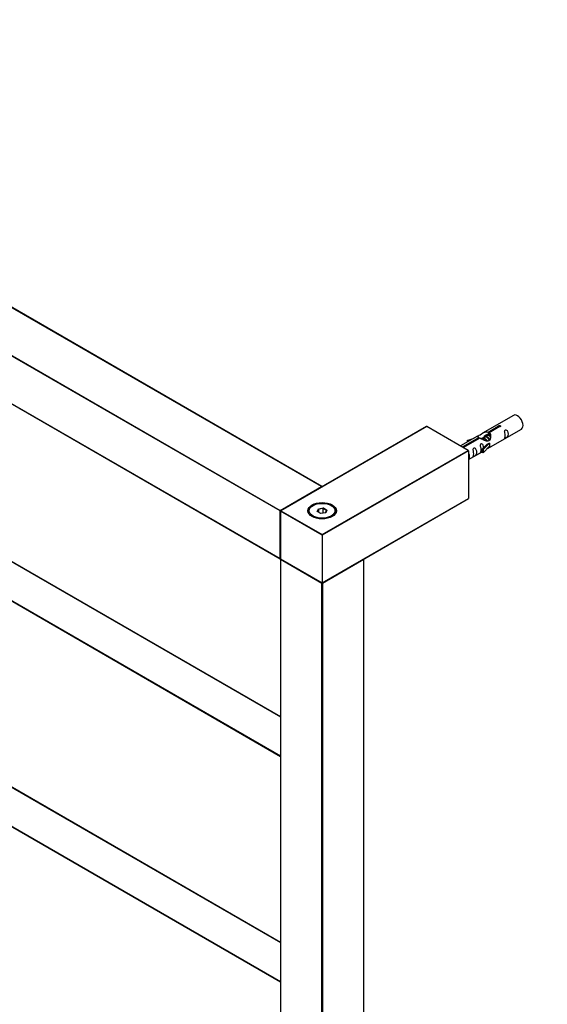
# Model space of a CAD drawing. Units: millimetres. Extents: x 0 to 1276, y 0 to 3624.
# Drawn here: x 383 to 650, y 1021 to 1520 of the extents above; entities that cross this region are included whole.
import ezdxf
from ezdxf import colors
from ezdxf.entities.mleader import LeaderData, LeaderLine
from ezdxf.math import Vec2, Vec3

# ---------------------------------------------------------------- set-up
doc = ezdxf.new("R2010")
doc.units = ezdxf.units.MM
doc.layers.add('DV7_Défaut', color=7, linetype='Continuous')
doc.layers.add('Défaut', color=7, linetype='Continuous')

# ---------------------------------------------------------------- blocks, each defined once
blk = doc.blocks.new('_DOT')
at = {"color": 0}
blk.add_line((0, 0), (-1, 0), dxfattribs=at)
at = {"color": 0, "const_width": 0.333}
blk.add_lwpolyline([(-0.1665, 0, 1), (0.1665, 0, 1)], format="xyb", close=True, dxfattribs=at)
blk = doc.blocks.new('SE6')
at = {"layer": 'DV7_Défaut', "color": 7, "linetype": 'Continuous'}
for p, q in [((535.9, 1283.51), (225.05, 1462.98)), ((536, 1283.52), (225.15, 1462.99)), ((514.83, 1271.19), (203.98, 1450.65)), ((204.12, 1450.9), (514.97, 1271.43)), ((203.98, 1426.48), (514.83, 1247.02)), ((204.02, 1426.39), (514.87, 1246.93)), ((214.49, 1340.31), (515.05, 1166.78)), ((214.69, 1340.43), (515.05, 1167.01)), ((205.94, 1325.5), (515.05, 1147.04)), ((205.94, 1325.27), (515.05, 1146.81)), ((633.18, 1319.64), (617.45, 1310.56)), ((589.11, 1313.98), (515.15, 1271.28)), ((589.21, 1313.97), (515.25, 1271.27)), ((610.14, 1301.89), (589.21, 1313.97)), ((610.34, 1301.84), (589.31, 1313.98)), ((620.32, 1311.15), (625.39, 1314.07)), ((625.91, 1313.78), (620.83, 1310.85)), ((621.45, 1303.63), (637.18, 1312.71)), ((625.39, 1314.07), (625.39, 1313.48)), ((614.94, 1309.11), (606.34, 1304.15)), ((607.27, 1303.61), (615.58, 1308.41)), ((616.1, 1308.11), (607.79, 1303.31)), ((609.71, 1306.96), (613.22, 1308.12)), ((615.58, 1308.41), (615.58, 1307.81)), ((617.25, 1307.79), (616.99, 1307.64)), ((618.52, 1308.52), (617.78, 1308.09)), ((619.79, 1309.26), (619.05, 1308.83)), ((620.32, 1311.15), (620.32, 1309.83)), ((620.32, 1309.83), (620.83, 1310.13)), ((620.83, 1309.86), (620.32, 1309.56)), ((620.83, 1310.85), (620.83, 1309.53)), ((610, 1306.66), (609.71, 1306.96)), ((609.71, 1306.96), (609.71, 1306.09)), ((611.61, 1307.19), (610, 1306.66)), ((610, 1306.66), (610, 1306.26)), ((617.28, 1302.45), (619.65, 1304.87)), ((617.81, 1302.29), (617.28, 1302.45)), ((617.28, 1302.45), (617.28, 1300.82)), ((621.03, 1305.56), (617.81, 1302.29)), ((621.03, 1303.93), (617.81, 1300.65)), ((620.94, 1305.61), (619.65, 1304.87)), ((620.94, 1305.61), (621.03, 1305.56)), ((621.03, 1305.56), (621.03, 1304.74)), ((621.03, 1304.74), (621.03, 1303.93)), ((536.18, 1259.18), (610.14, 1301.89)), ((610.43, 1301.72), (536.18, 1258.86)), ((610.43, 1301.72), (610.43, 1277.55)), ((610.43, 1297.27), (617.28, 1301.22)), ((617.81, 1300.65), (617.28, 1300.82)), ((617.81, 1302.29), (617.81, 1300.65)), ((514.97, 1271.43), (535.9, 1283.51)), ((536.18, 1234.69), (610.43, 1277.55)), ((531.58, 1273.92), (531.23, 1273.72)), ((534.38, 1272.3), (536.84, 1272.68)), ((536.18, 1234.62), (610.39, 1277.46)), ((536.84, 1272.68), (536.78, 1272.39)), ((536.84, 1272.68), (538.63, 1271.65)), ((541.13, 1273.72), (540.78, 1273.92)), ((514.83, 1247.02), (514.83, 1271.19)), ((515.05, 1271.1), (515.05, 1246.94)), ((515.11, 1271.02), (515.11, 1246.85)), ((536.18, 1258.86), (515.11, 1271.02)), ((515.25, 1271.27), (536.18, 1259.18)), ((533.73, 1270.89), (534.38, 1272.3)), ((535.52, 1269.85), (533.73, 1270.89)), ((534.55, 1272.05), (533.95, 1270.76)), ((534.38, 1272.3), (534.55, 1272.05)), ((536.78, 1272.39), (534.55, 1272.05)), ((534.55, 1270.41), (534.55, 1272.05)), ((537.98, 1270.23), (535.52, 1269.85)), ((536.78, 1270.04), (536.78, 1272.39)), ((538.41, 1271.45), (536.78, 1272.39)), ((537.84, 1270.21), (538.41, 1271.45)), ((538.63, 1271.65), (537.98, 1270.23)), ((538.63, 1271.65), (538.41, 1271.45)), ((536.18, 1258.86), (536.18, 1259.18)), ((536.18, 1258.86), (536.18, 1234.69)), ((515.05, 1246.61), (515.05, 712.13)), ((515.11, 1246.85), (536.18, 1234.69)), ((515.11, 1246.53), (515.11, 712.05)), ((536.04, 1234.44), (515.11, 1246.53)), ((515.15, 1246.76), (536.18, 1234.62)), ((557.25, 1246.53), (536.32, 1234.44)), ((557.25, 712.05), (557.25, 1246.53)), ((557.31, 712.13), (557.31, 1246.61)), ((536.04, 699.96), (536.04, 1234.44)), ((536.18, 1234.62), (536.18, 1234.69)), ((536.32, 1234.44), (536.32, 699.96)), ((214.49, 1226), (515.05, 1052.47)), ((214.69, 1226.12), (515.05, 1052.7)), ((205.94, 1211.19), (515.05, 1032.73)), ((205.94, 1210.96), (515.05, 1032.5))]:
    blk.add_line(p, q, dxfattribs=at)
for centre, start, end in [((589.21, 1313.81), 60, 120), ((535.9, 1283.35), 5.5302, 60), ((515.25, 1271.1), 120, 180), ((514.97, 1247.1), 240, 295.928), ((515.25, 1246.94), 180, 240), ((515.25, 1246.61), 125.2644, 180), ((557.11, 1246.61), 0, 54.4698)]:
    blk.add_arc(centre, 0.2, start, end, dxfattribs=at)
for centre, major_axis, start_param, end_param in [((635.18, 1316.17), (2, -3.46), 0, 3.141593), ((589.21, 1313.81), (0.1, -0.173), 2.356194, 3.141593), ((589.21, 1313.81), (-0.1, -0.173), 3.141593, 3.926991), ((610.14, 1301.72), (0.283, 0), 0, 1.570796), ((535.9, 1283.35), (-0.1, -0.173), 3.141593, 3.926991), ((535.9, 1283.35), (0.1, -0.173), 1.143718, 2.356194), ((610.29, 1277.64), (-0.1, 0.173), 3.141593, 3.926991), ((536.18, 1271.1), (7, 0), 0, 3.141593), ((536.18, 1270.86), (-7, 0), 5.497787, 6.252963), ((536.18, 1270.86), (-7, 0), 3.171821, 3.926991), ((514.97, 1271.27), (0.1, 0.173), 0.785398, 2.356194), ((514.97, 1271.27), (0.2, 0), 3.926991, 5.192248), ((514.97, 1271.27), (0.1, -0.173), 1.090937, 2.356194), ((515.25, 1271.1), (0.2, 0), 3.141593, 3.926991), ((515.25, 1271.1), (-0.1, -0.173), 3.926991, 5.497787), ((515.25, 1271.1), (0.1, -0.173), 2.356194, 3.141593), ((514.97, 1247.1), (0.2, 0), 3.926991, 5.139468), ((514.97, 1247.1), (0.1, 0.173), 2.356194, 3.141593), ((515.25, 1246.94), (0.2, 0), 3.141593, 3.926991), ((515.25, 1246.61), (0.2, 0), 3.141593, 3.926991), ((515.25, 1246.94), (0.1, 0.173), 2.356194, 3.141593), ((515.25, 1246.61), (0.1, 0.173), 1.143718, 2.356194), ((557.11, 1246.61), (-0.1, 0.173), 3.926991, 5.139468), ((557.11, 1246.61), (-0.2, 0), 2.356194, 3.141593), ((536.18, 1234.52), (0.1, 0.173), 1.143718, 2.356194), ((536.18, 1234.52), (-0.2, 0), 0.785398, 2.356194), ((536.18, 1234.52), (-0.1, 0.173), 3.926991, 5.139468)]:
    blk.add_ellipse(centre, major_axis=major_axis, ratio=0.57735, start_param=start_param, end_param=end_param, dxfattribs=at)
for major_axis in [(-7.2, 0), (6.5, 0)]:
    blk.add_ellipse((536.18, 1271.27), major_axis=major_axis, ratio=0.57735, dxfattribs=at)
for points, knots in [([(625.39, 1314.07), (625.38, 1314.11), (625.38, 1314.14), (625.4, 1314.18), (625.41, 1314.21), (625.44, 1314.25), (625.47, 1314.28), (625.51, 1314.31), (625.55, 1314.34), (625.6, 1314.36), (625.65, 1314.39), (625.71, 1314.41), (625.77, 1314.43), (625.84, 1314.44), (625.9, 1314.46), (625.97, 1314.46), (626.04, 1314.47), (626.11, 1314.46), (626.17, 1314.45), (626.23, 1314.45), (626.3, 1314.43), (626.35, 1314.41), (626.4, 1314.38), (626.45, 1314.36), (626.49, 1314.32), (626.52, 1314.29), (626.55, 1314.25), (626.57, 1314.21), (626.58, 1314.17), (626.59, 1314.12), (626.58, 1314.08), (626.58, 1314.04), (626.56, 1314), (626.53, 1313.96), (626.5, 1313.92), (626.46, 1313.88), (626.42, 1313.86), (626.37, 1313.83), (626.32, 1313.81), (626.26, 1313.79), (626.2, 1313.78), (626.13, 1313.77), (626.07, 1313.77), (626.01, 1313.77), (625.96, 1313.77), (625.91, 1313.78)], [0, 0, 0, 0, 0.067993, 0.067993, 0.067993, 0.136008, 0.136008, 0.136008, 0.203632, 0.203632, 0.203632, 0.270658, 0.270658, 0.270658, 0.337909, 0.337909, 0.337909, 0.405856, 0.405856, 0.405856, 0.47389, 0.47389, 0.47389, 0.541272, 0.541272, 0.541272, 0.608283, 0.608283, 0.608283, 0.675761, 0.675761, 0.675761, 0.743837, 0.743837, 0.743837, 0.811709, 0.811709, 0.811709, 0.878878, 0.878878, 0.878878, 0.945948, 0.945948, 0.945948, 1, 1, 1, 1]), ([(615.58, 1308.41), (615.02, 1308.75), (614.8, 1308.92), (614.87, 1309.08), (614.95, 1309.12), (615.27, 1309.24), (615.51, 1309.33), (616.14, 1309.7), (616.51, 1309.95), (617.25, 1310.44), (617.62, 1310.67), (618.79, 1311.23), (619.62, 1311.4), (620.32, 1311.15)], [0, 0, 0, 0, 0.25, 0.25, 0.375, 0.375, 0.5, 0.5, 0.625, 0.625, 0.75, 0.75, 1, 1, 1, 1]), ([(620.83, 1310.85), (621.39, 1310.38), (621.62, 1309.58), (621.55, 1308.4), (621.46, 1308), (621.14, 1307.27), (620.9, 1306.94), (620.27, 1306.58), (619.9, 1306.56), (619.16, 1306.68), (618.79, 1306.81), (617.62, 1307.29), (616.79, 1307.72), (616.1, 1308.11)], [0, 0, 0, 0, 0.25, 0.25, 0.375, 0.375, 0.5, 0.5, 0.625, 0.625, 0.75, 0.75, 1, 1, 1, 1]), ([(618.28, 1308.8), (618.41, 1309.1), (618.65, 1309.37), (619.34, 1309.84), (619.85, 1309.97), (620.32, 1309.83)], [0, 0, 0, 0, 0.3980024, 0.3980024, 1, 1, 1, 1]), ([(628.97, 1309.33), (628.97, 1308.87), (628.88, 1308.46), (628.72, 1308.03), (628.67, 1307.92), (628.69, 1307.83), (628.77, 1307.87), (629.18, 1308.1), (629.45, 1308.27), (629.85, 1308.59), (630, 1308.76), (630.32, 1309.29), (630.39, 1309.69), (630.39, 1310.6), (630.32, 1311.11), (629.99, 1311.82), (629.84, 1312.04), (629.44, 1312.35), (629.17, 1312.42), (628.77, 1312.19), (628.69, 1311.91), (628.67, 1311.36), (628.72, 1311.08), (628.88, 1310.28), (628.97, 1309.79), (628.97, 1309.33)], [0, 0, 0, 0, 0.125, 0.125, 0.1875, 0.1875, 0.25, 0.25, 0.3125, 0.3125, 0.375, 0.375, 0.5, 0.5, 0.625, 0.625, 0.6875, 0.6875, 0.75, 0.75, 0.8125, 0.8125, 0.875, 0.875, 1, 1, 1, 1]), ([(613.02, 1300.12), (613.02, 1299.66), (612.92, 1299.25), (612.77, 1298.82), (612.72, 1298.71), (612.74, 1298.62), (612.82, 1298.66), (613.23, 1298.89), (613.49, 1299.06), (613.9, 1299.39), (614.05, 1299.55), (614.37, 1300.08), (614.44, 1300.48), (614.44, 1301.39), (614.37, 1301.9), (614.04, 1302.61), (613.89, 1302.83), (613.49, 1303.14), (613.22, 1303.21), (612.82, 1302.98), (612.74, 1302.7), (612.72, 1302.15), (612.77, 1301.87), (612.92, 1301.07), (613.02, 1300.58), (613.02, 1300.12)], [0, 0, 0, 0, 0.125, 0.125, 0.1875, 0.1875, 0.25, 0.25, 0.3125, 0.3125, 0.375, 0.375, 0.5, 0.5, 0.625, 0.625, 0.6875, 0.6875, 0.75, 0.75, 0.8125, 0.8125, 0.875, 0.875, 1, 1, 1, 1]), ([(618.02, 1303.17), (618.01, 1303.58), (617.93, 1304.03), (617.63, 1304.68), (617.48, 1304.91), (617.08, 1305.21), (616.81, 1305.28), (616.41, 1305.05), (616.32, 1304.77), (616.31, 1304.22), (616.36, 1303.94), (616.51, 1303.14), (616.61, 1302.65), (616.61, 1302.19)], [0, 0, 0, 0, 0.228021, 0.228021, 0.356684, 0.356684, 0.485347, 0.485347, 0.61401, 0.61401, 0.742674, 0.742674, 1, 1, 1, 1]), ([(619.96, 1302.84), (620.19, 1302.99), (620.4, 1303.13), (620.9, 1303.42), (621.14, 1303.51), (621.38, 1303.61), (621.45, 1303.63), (621.49, 1303.65)], [0, 0, 0, 0, 0.288845, 0.288845, 0.75815, 0.75815, 1, 1, 1, 1]), ([(610.44, 1297.46), (610.5, 1297.53), (610.55, 1297.6), (610.81, 1298.03), (610.88, 1298.43), (610.88, 1299.34), (610.81, 1299.85), (610.55, 1300.42), (610.5, 1300.52), (610.44, 1300.61)], [0, 0, 0, 0, 0.086958, 0.086958, 0.499841, 0.499841, 0.912725, 0.912725, 1, 1, 1, 1]), ([(616.61, 1302.19), (616.61, 1301.73), (616.51, 1301.32), (616.36, 1300.89), (616.31, 1300.78), (616.33, 1300.69), (616.41, 1300.73), (616.81, 1300.96), (617.08, 1301.13), (617.29, 1301.29), (617.29, 1301.3), (617.29, 1301.3)], [0, 0, 0, 0, 0.399473, 0.399473, 0.599209, 0.599209, 0.798945, 0.798945, 0.998682, 0.998682, 1, 1, 1, 1])]:
    blk.add_open_spline(points, degree=3, knots=knots, dxfattribs=at)
for points, weights, knots in [([(616.85, 1307.77), (616.88, 1307.82), (616.91, 1307.86), (617.43, 1308.5), (618.35, 1308.09), (619.27, 1307.68), (619.78, 1306.69), (619.8, 1306.66), (619.82, 1306.63)], [0.981141843161, 0.989793342377, 1, 0.866025403784, 1, 0.866025403784, 1, 0.995062132303, 0.990488252079], [0, 0, 0, 0.036054, 0.036054, 0.509306, 0.509306, 0.982557, 0.982557, 1, 1, 1]), ([(619.49, 1306.66), (619.04, 1307.47), (618.26, 1307.79), (617.68, 1308.04), (617.25, 1307.79)], [0.99350131442, 0.869357625743, 1, 0.900016475517, 0.949265797415], [0, 0, 0, 0.566469, 0.566469, 1, 1, 1]), ([(620.95, 1307), (620.88, 1307.17), (620.78, 1307.36), (620.33, 1308.19), (619.53, 1308.53), (618.96, 1308.77), (618.52, 1308.52)], [0.950498665173, 0.967237509196, 1, 0.866025403784, 1, 0.900016475517, 0.949265797415], [0, 0, 0, 0.122834, 0.122834, 0.625138, 0.625138, 1, 1, 1]), ([(619.01, 1308.97), (619.31, 1308.96), (619.62, 1308.83), (620.54, 1308.42), (621.06, 1307.43), (621.11, 1307.32), (621.16, 1307.21)], [0.937499259385, 0.950348859605, 1, 0.866025403784, 1, 0.983762663783, 0.971461164582], [0, 0, 0, 0.248426, 0.248426, 0.918758, 0.918758, 1, 1, 1]), ([(621.28, 1308.99), (621.05, 1309.16), (620.8, 1309.26), (620.23, 1309.51), (619.79, 1309.26)], [0.940321184668, 0.955139055284, 1, 0.900016475517, 0.949265797415], [0, 0, 0, 0.309718, 0.309718, 1, 1, 1]), ([(620.53, 1309.69), (620.6, 1309.91), (620.73, 1310.06), (620.81, 1310.16), (620.91, 1310.24)], [0.946747813726, 0.963345489943, 1, 0.97672441709, 0.961536229479], [0, 0, 0, 0.611621, 0.611621, 1, 1, 1])]:
    blk.add_rational_spline(points, weights, degree=2, knots=knots, dxfattribs=at)
blk.add_rational_spline([(619.58, 1309.46), (620.08, 1309.89), (620.83, 1309.59)], [0.970403184028, 0.886747618279, 0.990258766652], degree=2, dxfattribs=at)
blk.add_open_spline([(620.83, 1309.53), (621.17, 1309.22), (621.37, 1308.74), (621.47, 1308.22)], degree=3, dxfattribs=at)

msp = doc.modelspace()

# ---------------------------------------------------------------- block references
at = {"layer": 'Défaut'}
msp.add_blockref('SE6', (0, 0), dxfattribs=at)

# ---------------------------------------------------------------- leaders
at = {"layer": 'Défaut', "color": 7, "linetype": 'Continuous'}
ml = msp.add_multileader_mtext('Standard', dxfattribs=at)
ml.set_content('{\\pxsm0.9;\\fSolid Edge ISO|b1||i0||c0|p34;\\W1.;30/06/2022\\P}', color=256)
ml.set_leader_properties()
ml.set_arrow_properties(name='DOT')
ml.build(insert=Vec2(0, 0))
ml.multileader.update_dxf_attribs({"leader_type": 0, "dogleg_length": 0, "arrow_head_size": 12})
ctx = ml.context
ctx.base_point, ctx.char_height, ctx.arrow_head_size, ctx.landing_gap_size = Vec3(1029.51, 3616.8), 12, 12, 4.2
notes = []
notes.append((ctx, [(0, (0, 0, 0), (0, 0), (1, 0), 1, [])]))
ctx.mtext.insert = Vec3(1031.51, 3622.92)
for ctx, leaders in notes:
    for number, flags, end, landing, length, lines in leaders:
        leader = LeaderData()
        leader.index, (leader.has_last_leader_line, leader.has_dogleg_vector, leader.attachment_direction) = number, flags
        leader.last_leader_point, leader.dogleg_vector, leader.dogleg_length = Vec3(end), Vec3(landing), length
        for number, points, colour, breaks in lines:
            line = LeaderLine()
            line.index, line.vertices, line.color, line.breaks = number, Vec3.list(points), colors.encode_raw_color(colour), breaks
            leader.lines.append(line)
        ctx.leaders.append(leader)

doc.saveas('drawing.dxf')
